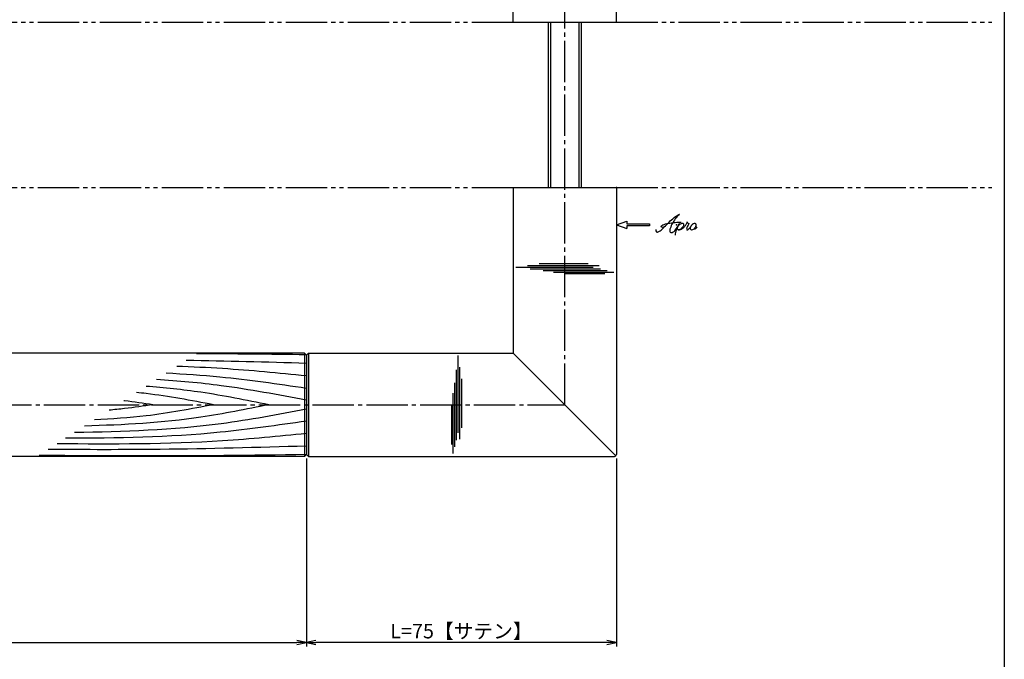
# Model space of a CAD drawing. Units: inches. Extents: x -278 to 529, y 115 to 675.
# Drawn here: x 291 to 529, y 266 to 421 of the extents above; entities that cross this region are included whole.
import ezdxf

# ---------------------------------------------------------------- set-up
doc = ezdxf.new("R2010")
doc.units = ezdxf.units.IN
doc.header["$MEASUREMENT"] = 0
doc.linetypes.add('CENS', pattern=[13, 10, -1, 1, -1])
doc.linetypes.add('PHAS', pattern=[15, 10, -1, 1, -1, 1, -1])
for name, color, linetype in [('02-実線-1', 7, 'Continuous'), ('03-細線', 1, 'Continuous'), ('06-中心線', 1, 'CENS'), ('07-2点鎖線', 2, 'PHAS'), ('10-寸法', 3, 'Continuous'), ('11-ﾈｼﾞ関連', 7, 'Continuous'), ('12-企業ﾏｰｸ', 9, 'Continuous'), ('図枠', 7, 'Continuous')]:
    doc.layers.add(name, color=color, linetype=linetype)
doc.styles.add('STD', font='TXT.shx', dxfattribs={"bigfont": 'bigfont.shx'})
doc.dimstyles.new('1：1', dxfattribs={"dimtxt": 3.5, "dimasz": 2.3, "dimexe": 1, "dimexo": 1, "dimgap": 1, "dimtad": 3, "dimdsep": 46, "dimtxsty": 'STD', "dimblk1": 'ARRI', "dimblk2": 'ARRI', "dimsah": 1, "dimcen": 0, "dimclrd": 3, "dimclre": 3, "dimclrt": 4, "dimadec": 0, "dimazin": 0, "dimtfac": 0.7, "dimtmove": 0, "dimatfit": 0, "dimldrblk": 'ARRI', "dimfxl": 1, "dimtvp": 1, "dimtolj": 1, "dimtzin": 0, "dimarcsym": 0})

# ---------------------------------------------------------------- blocks, each defined once
blk = doc.blocks.new('ARRI')
at = {"color": 0, "linetype": 'ByBlock'}
for p, q in [((0, 0), (-1, 0.21)), ((-1, -0.21), (0, 0)), ((0, 0), (-1, 0))]:
    blk.add_line(p, q, dxfattribs=at)
blk = doc.blocks.new('*D81')
at = {"layer": '10-寸法', "color": 3, "lineweight": -2, "transparency": 16777216}
for p, q in [((60.18, 314.52), (60.18, 269.02)), ((360.18, 314.52), (360.18, 269.02)), ((62.48, 270.02), (357.88, 270.02))]:
    blk.add_line(p, q, dxfattribs=at)
at = {"layer": 'Defpoints', "color": 0, "transparency": 16777216}
for p in [(60.18, 315.52), (360.18, 315.52), (360.18, 270.02)]:
    blk.add_point(p, dxfattribs=at)
at = {"layer": '10-寸法', "color": 3, "lineweight": -2, "transparency": 16777216, "xscale": 2.3, "yscale": 2.3, "zscale": 2.3, "rotation": 180}
blk.add_blockref('ARRI', (60.18, 270.02), dxfattribs=at)
at = {"layer": '10-寸法', "color": 3, "lineweight": -2, "transparency": 16777216, "xscale": 2.3, "yscale": 2.3, "zscale": 2.3}
blk.add_blockref('ARRI', (360.18, 270.02), dxfattribs=at)
at = {"layer": '10-寸法', "color": 4, "transparency": 16777216, "insert": (210.18, 272.77), "char_height": 3.5, "attachment_point": 5, "style": 'STD'}
blk.add_mtext('\\A1;L=300【Ｊ-Ｗｏｏｄ-ホワイト】', dxfattribs=at)
blk = doc.blocks.new('*D82')
at = {"layer": '10-寸法', "color": 3, "lineweight": -2, "transparency": 16777216}
for p, q in [((360.18, 314.52), (360.18, 269.02)), ((435.18, 314.52), (435.18, 269.02)), ((432.88, 270.02), (362.48, 270.02))]:
    blk.add_line(p, q, dxfattribs=at)
at = {"layer": 'Defpoints', "color": 0, "transparency": 16777216}
for p in [(360.18, 315.52), (435.18, 315.52), (360.18, 270.02)]:
    blk.add_point(p, dxfattribs=at)
at = {"layer": '10-寸法', "color": 3, "lineweight": -2, "transparency": 16777216, "xscale": 2.3, "yscale": 2.3, "zscale": 2.3, "rotation": 180}
blk.add_blockref('ARRI', (360.18, 270.02), dxfattribs=at)
at = {"layer": '10-寸法', "color": 3, "lineweight": -2, "transparency": 16777216, "xscale": 2.3, "yscale": 2.3, "zscale": 2.3}
blk.add_blockref('ARRI', (435.18, 270.02), dxfattribs=at)
at = {"layer": '10-寸法', "color": 4, "transparency": 16777216, "insert": (397.68, 272.77), "char_height": 3.5, "attachment_point": 5, "style": 'STD'}
blk.add_mtext('\\A1;L=75【サテン】', dxfattribs=at)
blk = doc.blocks.new('A$C4c27dc7f')
at = {"layer": '12-企業ﾏｰｸ'}
for points, knots in [([(-5.16, -1.05), (-5.16, -1.24), (-5.17, -1.5), (-5.02, -1.65), (-4.83, -1.82), (-4.58, -1.68), (-4.41, -1.57), (-4.03, -1.34), (-3.7, -1.04), (-3.39, -0.74), (-2.61, 0.03), (-1.86, 0.85), (-1.02, 1.56), (-0.61, 1.91), (-0.18, 2.23), (0.3, 2.47), (0.4, 2.52), (0.51, 2.57), (0.62, 2.61), (0.54, 2.58), (0.46, 2.49), (0.4, 2.44), (0.17, 2.25), (-0.03, 2.03), (-0.21, 1.8), (-0.84, 1.01), (-1.35, 0.14), (-1.67, -0.82), (-1.74, -1.04), (-1.82, -1.31), (-1.76, -1.54), (-1.69, -1.8), (-1.39, -1.82), (-1.17, -1.75), (-0.86, -1.66), (-0.6, -1.41), (-0.41, -1.15), (-0.14, -0.78), (0.12, -0.4), (0.35, 0), (0.43, 0.13), (0.51, 0.26), (0.57, 0.39), (0.43, 0.15), (0.3, -0.1), (0.17, -0.36), (-0.06, -0.82), (-0.29, -1.3), (-0.41, -1.81), (-0.46, -2.02), (-0.51, -2.24), (-0.48, -2.45)], [0, 0, 0, 0, 1, 1, 1, 2, 2, 2, 3, 3, 3, 4, 4, 4, 5, 5, 5, 6, 6, 6, 7, 7, 7, 8, 8, 8, 9, 9, 9, 10, 10, 10, 11, 11, 11, 12, 12, 12, 13, 13, 13, 14, 14, 14, 15, 15, 15, 16, 16, 16, 17, 17, 17, 17]), ([(-3.22, -0.56), (-3.38, -0.58), (-3.58, -0.58), (-3.73, -0.51), (-3.82, -0.47), (-3.87, -0.4), (-3.86, -0.31), (-3.84, -0.22), (-3.78, -0.13), (-3.7, -0.06), (-3.55, 0.07), (-3.34, 0.13), (-3.15, 0.19), (-2.92, 0.25), (-2.69, 0.31), (-2.46, 0.36), (-2.44, 0.37), (-2.42, 0.37), (-2.4, 0.38), (-2.33, 0.39), (-2.27, 0.41), (-2.2, 0.42), (-1.63, 0.53), (-1.05, 0.6), (-0.47, 0.66), (-0.22, 0.69), (0.02, 0.71), (0.26, 0.73), (0.5, 0.74), (0.72, 0.75), (0.97, 0.74)], [0, 0, 0, 0, 1, 1, 1, 2, 2, 2, 3, 3, 3, 4, 4, 4, 5, 5, 5, 6, 6, 6, 7, 7, 7, 8, 8, 8, 9, 9, 9, 10, 10, 10, 10]), ([(0.14, -0.42), (0.28, -0.18), (0.46, 0), (0.68, 0.18), (0.87, 0.33), (1.18, 0.55), (1.44, 0.47), (1.63, 0.41), (1.6, 0.19), (1.57, 0.04), (1.52, -0.19), (1.4, -0.4), (1.26, -0.58), (1.08, -0.83), (0.77, -1.12), (0.45, -1.17), (0.02, -1.23), (0, -0.74), (0.1, -0.5)], [0, 0, 0, 0, 1, 1, 1, 2, 2, 2, 3, 3, 3, 4, 4, 4, 5, 5, 5, 6, 6, 6, 6]), ([(0.28, -1.16), (0.39, -1.19), (0.51, -1.17), (0.62, -1.15), (0.76, -1.11), (0.9, -1.05), (1.04, -0.98), (1.23, -0.88), (1.42, -0.76), (1.58, -0.6), (1.74, -0.44), (1.88, -0.27), (2.01, -0.08), (2.13, 0.1), (2.26, 0.29), (2.35, 0.49), (2.39, 0.58), (2.41, 0.68), (2.43, 0.77), (2.43, 0.77), (2.4, 0.54), (2.55, 0.52), (2.63, 0.52), (2.76, 0.51), (2.81, 0.43), (2.84, 0.39), (2.83, 0.33), (2.81, 0.29), (2.63, -0.07), (2.38, -0.43), (2.32, -0.83), (2.3, -0.92), (2.28, -1.04), (2.34, -1.11), (2.4, -1.19), (2.53, -1.14), (2.6, -1.1), (2.77, -1), (2.91, -0.84), (3.04, -0.7), (3.2, -0.51), (3.33, -0.33), (3.43, -0.17)], [0, 0, 0, 0, 1, 1, 1, 2, 2, 2, 3, 3, 3, 4, 4, 4, 5, 5, 5, 6, 6, 6, 7, 7, 7, 8, 8, 8, 9, 9, 9, 10, 10, 10, 11, 11, 11, 12, 12, 12, 13, 13, 13, 14, 14, 14, 14]), ([(4.18, 0.46), (4.1, 0.45), (4.02, 0.43), (3.96, 0.39), (3.76, 0.29), (3.62, 0.11), (3.5, -0.06), (3.43, -0.16), (3.37, -0.27), (3.32, -0.38), (3.32, -0.38), (2.99, -1.07), (3.45, -1.19), (3.45, -1.19), (3.87, -1.34), (4.37, -0.61), (4.47, -0.47), (4.52, -0.3), (4.54, -0.13), (4.56, 0.03), (4.57, 0.23), (4.46, 0.36), (4.39, 0.44), (4.28, 0.47), (4.18, 0.46)], [0, 0, 0, 0, 1, 1, 1, 2, 2, 2, 3, 3, 3, 4, 4, 4, 5, 5, 5, 6, 6, 6, 7, 7, 7, 8, 8, 8, 8]), ([(4.3, -0.7), (4.22, -0.7), (4.2, -0.84), (4.28, -0.87), (4.37, -0.9), (4.46, -0.85), (4.52, -0.8), (4.67, -0.69), (4.78, -0.55), (4.84, -0.38)], [0, 0, 0, 0, 1, 1, 1, 2, 2, 2, 3, 3, 3, 3])]:
    blk.add_open_spline(points, degree=3, knots=knots, dxfattribs=at)
blk.add_point((-0.16, 0.08), dxfattribs=at)
blk = doc.blocks.new('A$Cb8ff6ca3')
at = {"layer": '12-企業ﾏｰｸ'}
for p, q in [((-2.24, -8.76), (0.26, -7.85)), ((-2.24, -8.76), (0.26, -9.67)), ((0.26, -7.85), (0.26, -8.51)), ((0.26, -8.51), (5.76, -8.51)), ((5.76, -9.01), (0.26, -9.01)), ((0.26, -9.01), (0.26, -9.67)), ((5.76, -8.51), (5.76, -9.01))]:
    blk.add_line(p, q, dxfattribs=at)
blk.add_point((-2.24, 0.24), dxfattribs=at)
at = {"layer": '10-寸法'}
blk.add_blockref('A$C4c27dc7f', (12.42, -8.83), dxfattribs=at)

msp = doc.modelspace()

# ---------------------------------------------------------------- linework, layer by layer
at = {"layer": '02-実線-1'}
for p, q in [((435.177, 420.017), (435.177, 484.517)), ((410.177, 420.017), (410.177, 460.017)), ((410.177, 380.017), (410.177, 340.017)), ((435.177, 380.017), (435.177, 315.517)), ((359.677, 340.017), (60.677, 340.017)), ((359.677, 340.017), (360.177, 339.517)), ((360.677, 340.017), (360.177, 339.517)), ((360.177, 339.517), (360.177, 315.517)), ((360.177, 339.517), (360.177, 315.517)), ((360.677, 340.017), (410.177, 340.017)), ((359.677, 315.017), (60.677, 315.017)), ((360.177, 315.517), (359.677, 315.017)), ((360.177, 315.517), (360.677, 315.017)), ((360.677, 315.017), (434.677, 315.017))]:
    msp.add_line(p, q, dxfattribs=at)
at = {"layer": '02-実線-1', "color": 7}
msp.add_line((410.177, 420.017), (435.177, 420.017), dxfattribs=at)
at = {"layer": '02-実線-1', "color": 7, "linetype": 'Continuous'}
for p, q in [((410.177, 420.017), (435.177, 420.017)), ((410.177, 380.017), (435.177, 380.017))]:
    msp.add_line(p, q, dxfattribs=at)
at = {"layer": '02-実線-1'}
msp.add_arc((434.677, 315.517), 0.5, 270, 0, dxfattribs=at)
at = {"layer": '03-細線', "color": 1, "linetype": 'Continuous'}
for p, q in [((429.5, 360.681), (410.808, 360.681)), ((431.011, 361.079), (413.672, 361.079)), ((431.33, 360.284), (414.308, 360.284)), ((428.307, 361.556), (416.456, 361.556)), ((432.92, 359.886), (417.41, 359.886)), ((434.511, 359.489), (419.955, 359.489)), ((432.364, 359.171), (422.66, 359.171)), ((396.882, 320.743), (396.882, 339.435)), ((396.485, 318.913), (396.485, 335.935)), ((397.279, 319.231), (397.279, 336.571)), ((397.756, 321.936), (397.756, 333.787)), ((396.087, 317.322), (396.087, 332.833)), ((395.69, 315.732), (395.69, 330.288)), ((395.372, 317.879), (395.372, 327.583))]:
    msp.add_line(p, q, dxfattribs=at)
at = {"layer": '03-細線'}
for p, q in [((359.677, 340.017), (359.677, 315.017)), ((360.677, 340.017), (360.677, 315.017)), ((410.177, 340.017), (435.031, 315.163))]:
    msp.add_line(p, q, dxfattribs=at)
at = {"layer": '03-細線', "color": 1, "linetype": 'Continuous'}
for points in [[(360.177, 337.522), (350.478, 337.797), (340.78, 338.072), (331.08, 338.231)], [(360.103, 339.59), (351.271, 339.697), (342.439, 339.804), (333.606, 339.862)]]:
    msp.add_open_spline(points, degree=3, dxfattribs=at)
for points, knots in [([(360.177, 334.5), (353.422, 335.157), (342.986, 336.173), (332.522, 336.657), (328.828, 336.778)], [0, 0, 0, 0, 24.4209685, 37.7328688, 37.7328688, 37.7328688, 37.7328688]), ([(360.177, 328.615), (353.327, 329.91), (341.296, 332.184), (329.137, 333.267), (323.885, 333.587)], [0, 0, 0, 0, 25.0667849, 44.0195659, 44.0195659, 44.0195659, 44.0195659]), ([(360.177, 331.478), (353.215, 332.486), (341.944, 334.118), (330.607, 334.909), (326.266, 335.124)], [0, 0, 0, 0, 25.3035006, 40.9617443, 40.9617443, 40.9617443, 40.9617443]), ([(351.044, 327.517), (345.591, 328.616), (335.759, 330.599), (325.812, 331.631), (321.368, 331.961)], [0, 0, 0, 0, 20.0023084, 36.0630747, 36.0630747, 36.0630747, 36.0630747]), ([(337.673, 327.517), (332.274, 328.537), (326.085, 329.707), (319.847, 330.386), (319.051, 330.466)], [0, 0, 0, 0, 19.7485113, 22.6351683, 22.6351683, 22.6351683, 22.6351683]), ([(360.177, 326.418), (353.327, 325.123), (334.796, 321.62), (315.96, 320.944), (304.058, 320.787)], [0, 0, 0, 0, 25.0667849, 67.802474, 67.802474, 67.802474, 67.802474]), ([(351.044, 327.517), (345.591, 326.417), (330.891, 323.452), (315.937, 322.614), (306.498, 322.362)], [0, 0, 0, 0, 20.0023084, 53.9162143, 53.9162143, 53.9162143, 53.9162143]), ([(337.673, 327.517), (332.274, 326.496), (322.738, 324.693), (313.084, 324.056), (308.884, 323.902)], [0, 0, 0, 0, 19.7485113, 34.8775269, 34.8775269, 34.8775269, 34.8775269]), ([(323.029, 327.517), (320.75, 327.18), (317.229, 326.661), (313.692, 326.308), (312.443, 326.2)], [0, 0, 0, 0, 8.2904318, 12.8066727, 12.8066727, 12.8066727, 12.8066727]), ([(323.029, 327.517), (320.75, 327.853), (318.4, 328.199), (316.044, 328.472), (315.974, 328.48)], [0, 0, 0, 0, 8.2904318, 8.5442515, 8.5442515, 8.5442515, 8.5442515]), ([(360.177, 323.555), (353.215, 322.547), (333.91, 319.751), (314.407, 319.423), (301.922, 319.408)], [0, 0, 0, 0, 25.3035006, 70.163878, 70.163878, 70.163878, 70.163878]), ([(360.177, 320.533), (353.422, 319.876), (333.368, 317.924), (313.217, 317.933), (299.847, 318.068)], [0, 0, 0, 0, 24.4209685, 72.5019042, 72.5019042, 72.5019042, 72.5019042]), ([(360.177, 317.511), (348.379, 317.176), (327.561, 316.585), (306.736, 316.646), (297.714, 316.691)], [0, 0, 0, 0, 42.4873624, 74.9674125, 74.9674125, 74.9674125, 74.9674125]), ([(360.103, 315.443), (346.843, 315.282), (325.31, 315.022), (303.776, 315.193), (295.502, 315.264)], [0.0887633, 0.0887633, 0.0887633, 0.0887633, 47.8264875, 77.6117314, 77.6117314, 77.6117314, 77.6117314])]:
    msp.add_open_spline(points, degree=3, knots=knots, dxfattribs=at)
at = {"layer": '06-中心線', "color": 1, "linetype": 'CENS'}
for p, q in [((422.677, 327.517), (422.677, 472.517)), ((-2.323, 327.517), (422.677, 327.517))]:
    msp.add_line(p, q, dxfattribs=at)
at = {"layer": '07-2点鎖線', "color": 2, "linetype": 'PHAS'}
for p, q in [((10.177, 420.017), (410.177, 420.017)), ((435.177, 420.017), (525.994, 420.017)), ((10.177, 380.017), (410.177, 380.017)), ((435.177, 380.017), (525.994, 380.017))]:
    msp.add_line(p, q, dxfattribs=at)
at = {"layer": '11-ﾈｼﾞ関連', "color": 7, "linetype": 'Continuous'}
for p, q in [((418.677, 420.017), (418.677, 380.017)), ((426.677, 380.017), (426.677, 420.017))]:
    msp.add_line(p, q, dxfattribs=at)
at = {"layer": '11-ﾈｼﾞ関連', "color": 1, "linetype": 'Continuous'}
for p, q in [((419.302, 380.017), (419.302, 420.017)), ((426.052, 420.017), (426.052, 380.017))]:
    msp.add_line(p, q, dxfattribs=at)
at = {"layer": '図枠'}
msp.add_lwpolyline([(-278.006, 675.017), (528.994, 675.017), (528.994, 115.017), (-278.006, 115.017)], close=True, dxfattribs=at)

# ---------------------------------------------------------------- block references
at = {"layer": '12-企業ﾏｰｸ'}
msp.add_blockref('A$Cb8ff6ca3', (437.418, 379.775), dxfattribs=at)

# ---------------------------------------------------------------- dimensions: what is measured, and where the dimension line sits
at = {"layer": '10-寸法'}
dim = msp.add_linear_dim(base=(360.177, 270.017), p1=(60.177, 315.517), p2=(360.177, 315.517), text='L=<>【Ｊ-Ｗｏｏｄ-ホワイト】', dimstyle='1：1', dxfattribs=at)
dim.commit()
dim.dimension.update_dxf_attribs({"geometry": '*D81', "text_midpoint": (210.177, 272.767)})
dim = msp.add_linear_dim(base=(360.177, 270.017), p1=(435.177, 315.517), p2=(360.177, 315.517), angle=180, text='L=<>【サテン】', dimstyle='1：1', dxfattribs=at)
dim.commit()
dim.dimension.update_dxf_attribs({"geometry": '*D82', "text_midpoint": (397.677, 270.017), "dimtype": 160})

doc.saveas('drawing.dxf')
